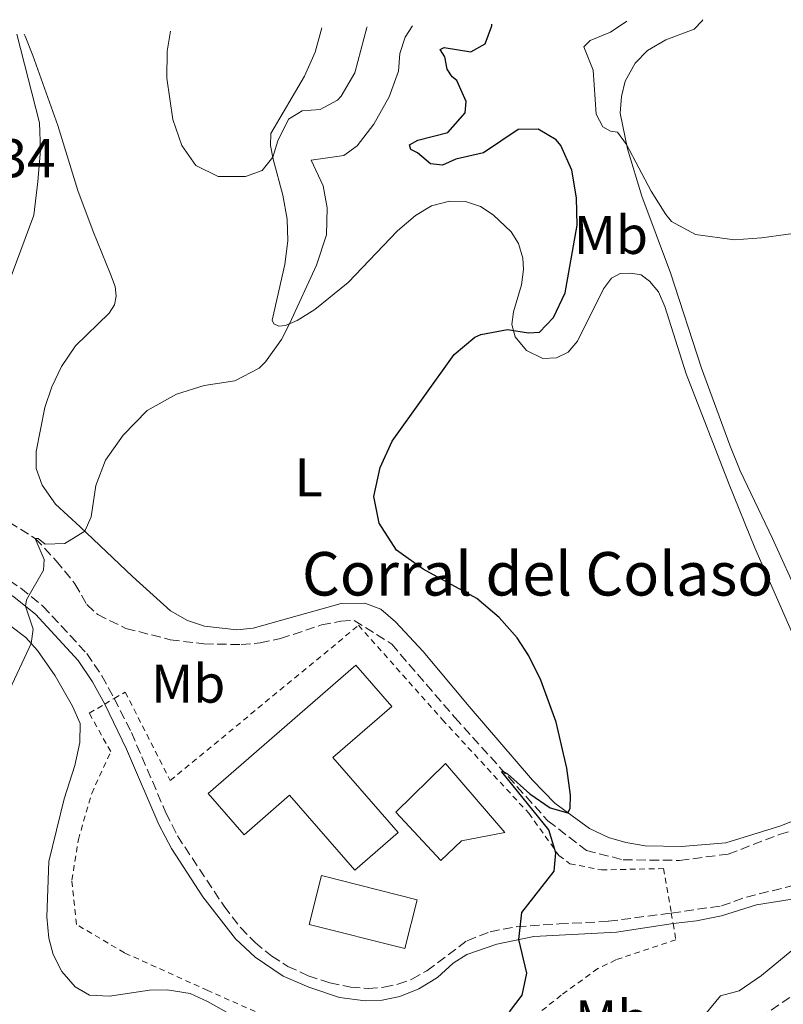
# Model space of a CAD drawing. Units: metres. Extents: x 645311 to 648731, y 4713761 to 4716145.
# Drawn here: x 647408 to 647549, y 4715939 to 4716120 of the extents above; entities that cross this region are included whole.
import ezdxf
from ezdxf.enums import TextEntityAlignment as Align

# ---------------------------------------------------------------- set-up
doc = ezdxf.new("R2010")
doc.units = ezdxf.units.M
doc.header["$MEASUREMENT"] = 0
doc.linetypes.add('DGN Style 2', pattern=[1.7399219301090239, 1.043953158065414, -0.6959687720436097])
doc.linetypes.add('DGN Style 3', pattern=[2.435890702152634, 1.739921930109024, -0.6959687720436097])
for name, color, linetype, lineweight in [('Barranco lineal', 142, 'DGN Style 3', 13), ('Camino', 7, 'DGN Style 3', 0), ('corral', 7, 'Continuous', 0), ('Cota de punto acotado terreno', 7, 'Continuous', 0), ('Curva de nivel directora', 30, 'Continuous', 30), ('Curva de nivel intermedia', 30, 'Continuous', 0), ('Edificio', 1, 'Continuous', 13), ('Etiqueta de uso rústico', 92, 'Continuous', 0), ('Línea de cambio de uso (parcela vista)', 92, 'Continuous', 0), ('Margen derecho', 7, 'Continuous', 0), ('Tela metálica o alambrada', 7, 'DGN Style 2', 0)]:
    doc.layers.add(name, color=color, linetype=linetype, lineweight=lineweight)
doc.styles.add('Style-Arial', font='arial.ttf')

msp = doc.modelspace()

# ---------------------------------------------------------------- linework, layer by layer
at = {"layer": 'Barranco lineal', "color": 142, "linetype": 'DGN Style 3', "lineweight": 13}
for points in [[(647406.4900000002, 4716027.710000001, 480.3999999999942), (647411.3099999997, 4716024.74, 480), (647415.1399999997, 4716020.65, 479.6199999999953), (647418.6100000005, 4716016.4, 479.4600000000065), (647420.79, 4716012.58, 479.1300000000047), (647422.7800000003, 4716010.730000001, 478.9199999999983), (647427.9699999997, 4716008.210000001, 478.1199999999953), (647436.1200000001, 4716006.119999999, 477.929999999993), (647442.3099999997, 4716005.359999999, 477.7200000000012), (647449.1399999997, 4716005.230000001, 477.2899999999936), (647452.6399999997, 4716005.539999999, 476.9600000000065), (647456.3899999997, 4716006.33, 476.5899999999965), (647463.9100000003, 4716008.83, 476.5399999999936), (647467.4900000002, 4716009.560000001, 476.4199999999983), (647469.9299999997, 4716009.680000001, 476.4199999999983), (647476.8200000003, 4716005.310000001, 476.2799999999989), (647488.4400000004, 4715991.83, 475.7599999999948), (647505.54, 4715972.83, 474.3000000000029), (647512.6299999999, 4715967.4, 473.8800000000047), (647519.3600000005, 4715965.680000001, 473.4600000000065), (647529.75, 4715965.57, 472.8699999999953), (647538.7000000002, 4715966.730000001, 472.1399999999995), (647548.0700000003, 4715970.310000001, 471.1000000000058), (647549.7400000002, 4715970.83, 470.4900000000052)], [(647398.6299999999, 4715931.16, 476.6100000000006), (647421.2300000006, 4715927.02, 475.9499999999971), (647469.9199999999, 4715917.310000001, 474.820000000007), (647479.3700000001, 4715914.680000001, 474.3500000000058), (647487.6699999999, 4715910.57, 473.320000000007), (647494.9299999997, 4715908.91, 472.9400000000023), (647499.8700000001, 4715909.16, 472.6600000000035), (647503.0300000003, 4715910.029999999, 472.2299999999959), (647505.8200000003, 4715912.779999999, 471.9499999999971), (647509.7999999998, 4715918.42, 471.5299999999989), (647514.4400000004, 4715923.08, 470.9600000000065), (647521.0300000003, 4715926.59, 470.4900000000052), (647532.4600000001, 4715930.289999999, 469.3600000000006), (647538.4800000006, 4715932.609999999, 468.9400000000023), (647550.9500000002, 4715941.029999999, 467.7100000000065), (647559.3700000001, 4715945.100000001, 467.429999999993), (647563.5499999998, 4715944.869999999, 467.1999999999971), (647568.75, 4715943.119999999, 466.9600000000065), (647570.9900000002, 4715943.890000001, 466.8899999999995)]]:
    msp.add_polyline3d(points, dxfattribs=at)
at = {"layer": 'Camino', "color": 7, "linetype": 'DGN Style 3', "lineweight": 0}
for points in [[(647238.8399999999, 4716113.810000001, 491.3000000000028), (647250.1900000002, 4716105.66, 490.5299999999987), (647275.4999999991, 4716084.910000001, 488.5299999999989), (647286.6499999983, 4716076.859999999, 487.7899999999937), (647294.469999999, 4716072.109999999, 487.3699999999955), (647328.5199999998, 4716053.930000001, 485.279999999999), (647354.8900000005, 4716037.86, 484.1300000000048), (647366.3900000005, 4716032.480000001, 483.1399999999994), (647371.0100000006, 4716030.630000002, 482.7400000000054), (647389.7800000017, 4716024.61, 481.3600000000007), (647394.48, 4716022.930000002, 481.2100000000065), (647400.4899999984, 4716020.420000001, 480.8099999999976), (647404.5199999983, 4716018.36, 480.5099999999948), (647408.66, 4716015.58, 480.1900000000024), (647412.7199999992, 4716012.310000002, 479.8300000000017), (647420.769999998, 4716003.590000001, 479.4499999999972), (647423.5700000009, 4715999.460000002, 479.2599999999949), (647425.8299999986, 4715995.32, 479.1199999999955)], [(647425.8299999986, 4715995.32, 479.1199999999955), (647428.98, 4715989.07, 478.7700000000042), (647435.3199999991, 4715974.330000003, 478.1799999999931), (647437.4400000002, 4715970.070000002, 478.0599999999977), (647446.0100000021, 4715957.130000002, 477.7100000000065), (647449.0399999986, 4715953.230000001, 477.5), (647451.6999999986, 4715950.480000001, 477.3099999999976), (647454.7699999996, 4715947.960000001, 477.1699999999983), (647457.7100000011, 4715946.09, 476.9499999999972), (647461.4999999999, 4715944.380000001, 476.7200000000013), (647465.4600000004, 4715943.060000001, 476.529999999999), (647469.3000000005, 4715942.290000003, 476.3399999999966), (647472.5100000004, 4715942.010000001, 476.2500000000001), (647475.3599999979, 4715942.260000002, 476.1300000000048), (647477.9699999986, 4715942.800000003, 476.1100000000007), (647480.539999999, 4715943.75, 476.0399999999937), (647483.2899999983, 4715945.290000002, 475.9400000000023), (647490.6799999999, 4715950.810000001, 475.6600000000035), (647494.9200000024, 4715952.460000001, 475.3800000000047), (647499.8199999996, 4715953.390000001, 474.9100000000035), (647507.579999998, 4715953.880000002, 474.529999999999), (647516.6399999994, 4715954.369999999, 473.5000000000001), (647528.2199999976, 4715955.890000002, 472.1499999999943)], [(647528.2199999976, 4715955.890000002, 472.1499999999943), (647537.44, 4715957.210000004, 471.3500000000059), (647542.0300000011, 4715958.830000001, 470.7899999999937), (647551.3299999972, 4715961.140000002, 470.0099999999947), (647554.9999999995, 4715961.52, 469.7499999999999), (647559.0300000019, 4715961.350000001, 469.279999999999), (647562.7899999992, 4715960.750000001, 468.9700000000012), (647558.0399999993, 4715969.689999999, 469.9400000000023)]]:
    msp.add_polyline3d(points, dxfattribs=at)
at = {"layer": 'Curva de nivel directora', "color": 30, "linetype": 'Continuous', "lineweight": 30, "elevation": 475, "flags": 128}
for points in [[(647496.5799999987, 4716010.220000003), (647492.4500000002, 4716013.690000001), (647482.6, 4716019.060000002), (647477.7000000003, 4716022.58), (647474.5099999985, 4716027.54), (647473.5499999997, 4716032.470000001), (647474.6799999983, 4716037.750000001), (647476.88, 4716042.59), (647488.2900000006, 4716058.510000001), (647492.0999999995, 4716061.7), (647493.1799999989, 4716062.230000001), (647498.1399999987, 4716063.140000002), (647501.9400000009, 4716062.539999999), (647503.9900000005, 4716062.630000001), (647506.5399999986, 4716065.370000001), (647508.7400000002, 4716069.890000001), (647510.8899999983, 4716082.330000001), (647510.8199999991, 4716087.330000001), (647509.9099999992, 4716092.430000001), (647507.8899999986, 4716096.949999999), (647507.0700000006, 4716097.980000002), (647503.7400000002, 4716099.930000002), (647500.099999999, 4716099.880000002), (647493.6900000008, 4716095.61), (647488.6399999993, 4716094.420000002), (647486.1899999996, 4716093.320000002), (647483.9799999989, 4716093.580000001), (647481.5899999995, 4716095.61), (647480.32, 4716096.240000002), (647480.0699999996, 4716097.060000001), (647481.6199999986, 4716097.900000001), (647487.1599999996, 4716099.310000002), (647490.3400000002, 4716102.970000001), (647490.49, 4716105.040000001), (647488.78, 4716108.869999999), (647487.9199999997, 4716109.590000002), (647487.05, 4716110.990000002), (647486.5699999996, 4716113.220000002), (647485.7600000004, 4716114.620000001), (647486.4600000001, 4716114.949999999), (647491.3799999997, 4716114.170000002), (647494.0100000005, 4716115.650000001), (647495.1999999996, 4716118.930000001), (647495.2399999998, 4716119.240000002)], [(647498.4599999984, 4715937.750000001), (647500.8300000001, 4715940.810000001), (647501.6799999994, 4715944.860000002), (647500.2099999986, 4715951.01), (647500.7499999995, 4715956.000000001), (647506.6999999996, 4715963.580000001), (647506.9999999991, 4715966.970000002), (647505.6800000003, 4715971.189999999), (647497.0500000003, 4715981.820000002), (647497.1399999997, 4715981.970000002), (647497.2800000005, 4715981.970000002), (647498.1399999987, 4715981.450000001), (647502.2000000001, 4715977.83), (647505.9699999986, 4715975.210000004), (647509.2099999996, 4715974.32), (647509.6099999998, 4715975.09), (647509.659999999, 4715977.560000001), (647509.0300000008, 4715982.510000001), (647507.0399999993, 4715990.970000001), (647504.2599999988, 4715998.7), (647502.0599999994, 4716003.190000001), (647499.9099999992, 4716006.490000002), (647496.5799999987, 4716010.220000003)]]:
    msp.add_lwpolyline(points, dxfattribs=at)
at = {"layer": 'Curva de nivel intermedia', "color": 30, "linetype": 'Continuous', "lineweight": 0, "flags": 128}
for points, elevation in [([(647558.2400000006, 4716081.8), (647544.8000000004, 4716079.98), (647539.8200000004, 4716079.59), (647532.6600000011, 4716080.57), (647528.2800000003, 4716083.009999999), (647527.1900000017, 4716084.260000001), (647524.5099999994, 4716088.55), (647520.01, 4716097.15), (647518.3300000015, 4716099.42), (647517.0400000017, 4716099.58), (647515.6100000012, 4716100.380000001), (647514.400000002, 4716102.709999999), (647513.87, 4716110.77), (647512.1600000003, 4716115.099999999), (647513.3200000002, 4716116.230000001), (647517.0599999997, 4716117.759999999), (647520.0300000003, 4716119.769999999)], 470), ([(647404.9400000006, 4715993.390000002), (647410.5800000001, 4716005.4), (647410.9000000019, 4716008.05), (647409.4900000015, 4716012.29), (647409.7100000007, 4716013.439999999), (647412.8399999999, 4716018.899999999), (647412.9600000007, 4716020.849999998), (647411.310000001, 4716024.739999999), (647411.8400000007, 4716024.710000001), (647413.1200000015, 4716023.699999998), (647416.7699999993, 4716023.79), (647420.4300000005, 4716026.05), (647421.5700000004, 4716028.710000002), (647422.4199999998, 4716034.489999999), (647424.2300000003, 4716039.149999999), (647427.44, 4716043.73), (647431.9000000014, 4716048.249999999), (647437.2700000004, 4716051.24), (647442.3399999997, 4716052.82), (647448.0000000015, 4716053.689999999), (647452.4400000006, 4716056.01), (647453.6299999997, 4716057.190000001), (647456.5599999999, 4716061.300000001), (647458.0500000007, 4716064.199999999), (647463.0100000007, 4716074.96), (647464.8700000005, 4716080.519999999), (647464.9800000021, 4716085.519999999), (647464.2100000011, 4716089.54), (647462.0000000005, 4716094.27), (647468.0399999998, 4716095.13), (647470.4900000019, 4716096.869999999), (647473.5200000005, 4716100.859999998), (647476.3600000015, 4716105.899999999), (647478.0500000013, 4716110.609999998), (647478.3000000016, 4716113.87), (647479.3200000008, 4716116.829999999), (647480.6700000009, 4716118.930000001)], 480), ([(647472.2900000013, 4716118.760000001), (647472.28, 4716118.619999999), (647470.0200000004, 4716110.289999999), (647467.5400000014, 4716105.99), (647466.8500000008, 4716105.269999999), (647463.7000000014, 4716103.55), (647460.3500000008, 4716103.289999999), (647457.8699999999, 4716101.810000001), (647455.8700000015, 4716097.81), (647454.9500000007, 4716094.800000002), (647452.9900000005, 4716092.329999999), (647449.9400000017, 4716091.23), (647444.9400000015, 4716091.27), (647440.850000001, 4716093.269999998), (647438.2400000005, 4716096.970000001), (647436.5799999996, 4716101.71), (647435.4800000022, 4716109.300000001), (647435.5600000004, 4716114.289999997), (647436.1399999993, 4716117.989999999)], 485.0000000000001), ([(647407.9, 4716117.390000001), (647412.0799999998, 4716101.100000001), (647412.280000001, 4716096.100000001), (647411.7900000014, 4716090.32), (647411.0600000008, 4716084.130000001), (647405.4900000006, 4716069.13)], 485.0000000000001), ([(647534.3900000012, 4715937.199999998), (647537.2800000013, 4715940.659999999), (647540.680000001, 4715941.59), (647544.7900000014, 4715944.430000001), (647550.4000000019, 4715949.029999999)], 470)]:
    msp.add_lwpolyline(points, dxfattribs=dict(at, elevation=elevation))
at = {"layer": 'Edificio', "color": 1, "linetype": 'Continuous', "lineweight": 13, "elevation": 479.0599999999977, "flags": 128}
msp.add_lwpolyline([(647481.4900000002, 4715958.34), (647479.2100000001, 4715949.350000001), (647461.6699999999, 4715953.800000001), (647463.9500000002, 4715962.789999999), (647481.4900000002, 4715958.34)], close=True, dxfattribs=at)
at = {"layer": 'Edificio', "color": 51, "linetype": 'Continuous', "lineweight": 13, "elevation": 479.0599999999977, "flags": 128}
msp.add_lwpolyline([(647479.2100000001, 4715949.350000001), (647461.6699999999, 4715953.800000001), (647463.9500000002, 4715962.789999999), (647481.4900000002, 4715958.34), (647479.2100000001, 4715949.350000001)], dxfattribs=at)
at = {"layer": 'Edificio', "color": 1, "linetype": 'Continuous', "lineweight": 13}
for points in [[(647466.0300000003, 4715984.460000001, 482.3699999999953), (647477.9900000002, 4715970.720000001, 478.6100000000006), (647470.0199999996, 4715963.789999999, 478.6100000000006), (647458.0599999997, 4715977.529999999, 482.3699999999953), (647449.6900000004, 4715970.24, 480.7299999999959), (647443.0800000001, 4715977.84, 480.7299999999959), (647470.2100000001, 4716001.460000001, 479.7100000000065), (647476.8300000001, 4715993.850000001, 479.7100000000065)], [(647489.6600000003, 4715969.140000001, 479.6900000000023), (647485.8600000005, 4715965.550000001, 478.1100000000006), (647477.5800000001, 4715974.439999999, 478.1100000000006), (647486.6900000004, 4715983.4, 479.6900000000023), (647497.6399999997, 4715970.699999999, 479.6900000000023)]]:
    msp.add_polyline3d(points, close=True, dxfattribs=at)
at = {"layer": 'Edificio', "color": 51, "linetype": 'Continuous', "lineweight": 13}
for points in [[(647470.0199999996, 4715963.789999999, 478.6100000000006), (647458.0599999997, 4715977.529999999, 482.3699999999953), (647449.6900000004, 4715970.24, 480.7299999999959), (647443.0800000001, 4715977.84, 480.7299999999959), (647470.2100000001, 4716001.460000001, 479.7100000000065), (647476.8300000001, 4715993.850000001, 479.7100000000065), (647466.0300000003, 4715984.460000001, 482.3699999999953), (647477.9900000002, 4715970.720000001, 478.6100000000006), (647470.0199999996, 4715963.789999999, 478.6100000000006)], [(647485.8600000005, 4715965.550000001, 478.1100000000006), (647477.5800000001, 4715974.439999999, 478.1100000000006), (647486.6900000004, 4715983.4, 479.6900000000023), (647497.6399999997, 4715970.699999999, 479.6900000000023), (647489.6600000003, 4715969.140000001, 479.6900000000023), (647485.8600000005, 4715965.550000001, 478.1100000000006)]]:
    msp.add_polyline3d(points, dxfattribs=at)
at = {"layer": 'Línea de cambio de uso (parcela vista)', "color": 92, "linetype": 'Continuous', "lineweight": 0}
for points in [[(647570.8099999997, 4715970.140000001, 469.0099999999948), (647565.4199999999, 4715980.039999999, 469.0800000000018), (647560.3399999999, 4715991.880000001, 469.179999999993), (647551.8099999997, 4716013.850000001, 469.8800000000047), (647546.8499999996, 4716024.75, 470.2599999999948), (647540.8799999999, 4716037.140000001, 471.0099999999948), (647538.9500000002, 4716041.880000001, 471.0599999999977), (647533.7999999998, 4716056.050000001, 470.9400000000023), (647528.0999999996, 4716073.560000001, 470.3300000000018), (647522.8099999997, 4716087.66, 470.1399999999995), (647520.1799999997, 4716096.33, 470.0200000000041), (647518.8499999996, 4716102.869999999, 469.8600000000006), (647519.04, 4716105.970000001, 469.7599999999948), (647519.7300000006, 4716108.77, 469.7200000000012), (647521.5999999996, 4716112.09, 469.5500000000029), (647523.8300000001, 4716114.42, 469.3899999999995), (647527.2100000001, 4716116.350000001, 469.1999999999971), (647532.4199999999, 4716118.34, 468.7799999999989), (647533.9000000004, 4716119.84, 468.6399999999995), (647534.0300000003, 4716120.07, 468.6499999999942)], [(647463.9900000002, 4716118.58, 487.7200000000012), (647462.7400000002, 4716114.09, 487.0299999999989), (647460.7999999998, 4716109.710000001, 486.5899999999965), (647454.6299999999, 4716099.15, 485.5299999999989), (647454.5499999998, 4716096.970000001, 485.2400000000052), (647455.0199999996, 4716094.439999999, 484.9600000000065), (647456.7999999998, 4716087.850000001, 484.1199999999953), (647457.6299999999, 4716083.42, 483.6399999999995), (647457.7400000002, 4716079.449999999, 483.1000000000058), (647457.1900000004, 4716075.09, 482.4900000000052), (647454.8700000001, 4716064.84, 480.8899999999995), (647455.1399999997, 4716064.199999999, 480.7299999999959), (647456.0599999997, 4716063.74, 480.5800000000018), (647457.29, 4716063.880000001, 480.2100000000065), (647459.4299999997, 4716064.789999999, 479.6199999999953), (647462.7000000002, 4716066.810000001, 478.8399999999965), (647468.7999999998, 4716071.76, 477.5299999999989), (647477.8700000001, 4716081.24, 476.7700000000041), (647481.1799999997, 4716084.09, 476.7700000000041), (647484.1299999999, 4716085.869999999, 476.7700000000041), (647487.4699999997, 4716086.74, 476.7700000000041), (647490.4199999999, 4716086.640000001, 476.8399999999965), (647493.1399999997, 4716085.730000001, 476.8899999999995), (647495.4800000006, 4716084.180000001, 476.9100000000035), (647498.7599999999, 4716081.08, 476.9600000000065), (647500.1200000001, 4716078.949999999, 476.8399999999965), (647500.9199999999, 4716076.230000001, 476.7700000000041), (647501.0700000003, 4716074.17, 476.6100000000006), (647500.6699999999, 4716071.34, 476.25), (647499.1900000004, 4716066.369999999, 475.5500000000029), (647498.9199999999, 4716064.07, 475.1699999999983), (647499.4900000002, 4716061.76, 474.7700000000041), (647501.5800000001, 4716059.26, 474.0399999999936), (647504.5800000001, 4716057.83, 473.4499999999971), (647507.1399999997, 4716057.9, 472.9600000000065), (647509.2699999996, 4716058.960000001, 472.6999999999971), (647510.9699999997, 4716061.01, 472.5099999999948), (647515.75, 4716070.59, 471.5899999999965), (647517.2199999997, 4716072.58, 471.4499999999971), (647518.8300000001, 4716073.4, 471.2899999999936), (647520.7699999996, 4716073.49, 471.2599999999948), (647522.6799999997, 4716073.16, 471.2599999999948), (647524.2300000006, 4716072.01, 471.2599999999948), (647525.8499999996, 4716070.029999999, 471.3600000000006), (647527.0099999999, 4716067.34, 471.5200000000041), (647530.9500000002, 4716054.980000001, 471.8999999999942), (647538.8700000001, 4716034.65, 471.8999999999942), (647543.5999999996, 4716022.980000001, 471.6900000000023), (647554.8600000005, 4715997.34, 470.9100000000035)], [(647555.4500000002, 4715974.789999999, 470.75), (647548.3799999999, 4715971.939999999, 471.7599999999948), (647538.2400000002, 4715968.82, 473.0299999999989), (647530.0999999996, 4715968.109999999, 473.5899999999965), (647523.4199999999, 4715968.25, 474.2299999999959), (647519.8799999999, 4715968.850000001, 474.4400000000023), (647516.6600000003, 4715969.800000001, 474.4700000000012), (647513.1699999999, 4715971.4, 474.8000000000029), (647506.8300000001, 4715976.07, 475.1199999999953), (647502.7100000001, 4715980.33, 475.3600000000006), (647491.0899999999, 4715993.880000001, 476.070000000007), (647482.6200000001, 4716003.930000001, 476.179999999993), (647477.5099999999, 4716009.42, 476.1100000000006), (647474.8300000001, 4716011.76, 476.0200000000041), (647471.9000000004, 4716012.869999999, 475.9499999999971), (647467.5199999996, 4716012.77, 476.1600000000035), (647451.3700000001, 4716008.24, 477.0800000000018), (647448.3399999999, 4716007.960000001, 477.2700000000041), (647442.3899999997, 4716008.640000001, 477.6000000000058), (647439.3200000003, 4716009.65, 477.7599999999948), (647436.1399999997, 4716011.430000001, 477.9700000000012), (647429.1600000003, 4716017.77, 478.5399999999936), (647419.5899999999, 4716026.84, 480.1399999999995), (647415.0499999998, 4716031.039999999, 480.3699999999953), (647412.5599999997, 4716034.51, 480.5099999999948), (647411.4900000002, 4716037.58, 480.6600000000035), (647411.4699999997, 4716040.730000001, 480.9100000000035), (647413.0599999997, 4716048.789999999, 481.3899999999995), (647414.3300000001, 4716052.600000001, 481.4799999999959), (647416.0999999996, 4716056.359999999, 481.570000000007), (647418.7199999997, 4716060.140000001, 481.6199999999953), (647424.8700000001, 4716066.109999999, 481.9499999999971), (647425.9000000004, 4716067.689999999, 482.1100000000006), (647426.1500000004, 4716069.25, 482.2599999999948), (647425.9699999997, 4716071.01, 482.5899999999965), (647425.1399999997, 4716073.32, 482.8699999999953), (647421.9400000004, 4716081.16, 483.5299999999989), (647419.1500000004, 4716088.710000001, 483.8099999999977), (647415.4500000002, 4716100.600000001, 484.3699999999953), (647410.8499999996, 4716113.51, 484.679999999993), (647409.4400000004, 4716117.02, 484.820000000007), (647409.2400000002, 4716117.42, 484.8600000000006)], [(647406.8399999999, 4716008.609999999, 480.2899999999936), (647409.5800000001, 4716006.529999999, 480.0800000000018), (647411.7100000001, 4716004.119999999, 479.9100000000035), (647414.9500000002, 4715999.460000001, 479.6000000000058), (647418.1799999997, 4715993.92, 479.2700000000041), (647419.5800000001, 4715990.730000001, 479.1999999999971), (647419.5099999999, 4715987.26, 479.179999999993), (647418.6100000005, 4715982.980000001, 479.0899999999965), (647416.6399999997, 4715976.859999999, 478.9499999999971), (647413.8300000001, 4715965.34, 478.5899999999965), (647413.4199999999, 4715955.189999999, 478), (647413.7999999998, 4715951.279999999, 477.820000000007), (647414.5800000001, 4715948.26, 477.6000000000058), (647416.1600000003, 4715945.16, 477.320000000007), (647418.6399999997, 4715942.350000001, 477.0899999999965), (647421.2800000003, 4715940.77, 477.0899999999965), (647424.9600000001, 4715940.640000001, 477.0899999999965), (647432.2999999998, 4715941.720000001, 476.9400000000023), (647435.54, 4715941.800000001, 476.9199999999983), (647439.8099999997, 4715941.100000001, 476.7799999999989), (647442.9500000002, 4715939.609999999, 476.7100000000065), (647461.9400000004, 4715929, 475.820000000007)]]:
    msp.add_polyline3d(points, dxfattribs=at)
at = {"layer": 'Margen derecho', "color": 7, "linetype": 'Continuous', "lineweight": 0}
for points in [[(647235.4400000002, 4716113.74, 491.4499999999971), (647248.9499999996, 4716104.040000002, 490.5299999999987), (647274.2499999997, 4716083.290000003, 488.5299999999989), (647285.5199999994, 4716075.160000001, 487.7899999999937), (647293.4600000011, 4716070.34, 487.3699999999955), (647327.5100000018, 4716052.160000001, 485.279999999999), (647353.9200000004, 4716036.060000001, 484.1300000000048), (647365.5799999969, 4716030.609999999, 483.1399999999994), (647370.32, 4716028.710000002, 482.7400000000054), (647389.1200000001, 4716022.680000001, 481.3600000000007), (647393.7399999979, 4716021.029999999, 481.2100000000065), (647403.4799999989, 4716016.600000001, 480.5099999999948), (647407.4499999986, 4716013.939999999, 480.1900000000024), (647411.3199999998, 4716010.820000002, 479.8300000000017), (647419.170000002, 4716002.32, 479.4499999999972), (647421.8299999975, 4715998.4, 479.2599999999949), (647424.0699999994, 4715994.290000002, 479.1199999999955)], [(647424.0699999994, 4715994.290000002, 479.1199999999955), (647428.0500000003, 4715986.02, 478.7400000000052), (647434.0399999983, 4715972.160000001, 478.1100000000006), (647436.3699999995, 4715967.74, 478.050000000003), (647442.1200000007, 4715958.880000004, 477.8999999999942), (647448.1199999999, 4715951.180000001, 477.5399999999936), (647451.7399999987, 4715947.76, 477.2599999999947), (647456.8900000007, 4715944.32, 476.9400000000023), (647461.5899999992, 4715942.240000002, 476.699999999997), (647467.2300000007, 4715940.37, 476.3699999999955), (647471.9699999993, 4715939.760000001, 476.2500000000001), (647475.0899999996, 4715939.87, 476.1300000000048), (647478.3500000008, 4715940.529999999, 476.0399999999937), (647481.7999999997, 4715941.939999999, 475.9199999999984), (647485.2699999987, 4715944.020000001, 475.8500000000059), (647488.1099999995, 4715946.710000002, 475.6399999999995), (647490.6199999996, 4715948.27, 475.4499999999971), (647496.1200000005, 4715950.180000001, 475.2100000000063), (647502.9299999988, 4715951.570000002, 474.8600000000006), (647518.129999998, 4715952.380000004, 473.2799999999989), (647528.5500000007, 4715953.970000002, 472.0899999999965)], [(647528.5500000007, 4715953.970000002, 472.0899999999965), (647532.8299999988, 4715954.45, 471.6199999999953), (647537.44, 4715955.400000002, 471.3099999999978), (647543.9099999988, 4715957.380000004, 470.5800000000018), (647554.2999999999, 4715959.060000001, 469.8300000000018), (647558.339999999, 4715959.029999999, 469.4799999999959), (647564.7199999981, 4715957.810000001, 468.550000000003)]]:
    msp.add_polyline3d(points, dxfattribs=at)
at = {"layer": 'Tela metálica o alambrada', "color": 7, "linetype": 'DGN Style 2', "lineweight": 0, "extrusion": (0.03383233812629218, 0.01979960698844855, 0.9992313788407624), "elevation": 115757.4652796517, "flags": 128}
msp.add_lwpolyline([(3743209.701635227, -2938493.089682103), (3743209.701635227, -2938495.130490766)], dxfattribs=at)
at = {"layer": 'Tela metálica o alambrada', "color": 7, "linetype": 'DGN Style 2', "lineweight": 0, "extrusion": (0.00954925118289396, -0.05555927959350866, 0.9984097246385857), "elevation": -255359.6840568544, "flags": 128}
msp.add_lwpolyline([(1437012.220095513, 4530929.296147545), (1437012.220095513, 4530927.344891539)], dxfattribs=at)
at = {"layer": 'Tela metálica o alambrada', "color": 7, "linetype": 'DGN Style 2', "lineweight": 0}
for points in [[(647425.8300000001, 4715995.32, 479.0500000000029), (647427.8300000001, 4715996.49, 478.9600000000065), (647436.1299999999, 4715980.25, 478.3500000000058), (647470.7300000006, 4716008.77, 476.8899999999995), (647486.1299999999, 4715991.460000001, 476.7299999999959), (647502.0099999999, 4715974.24, 475.4100000000035), (647507.5599999997, 4715966.49, 475.2700000000041), (647509.5899999999, 4715964.960000001, 475.1100000000006), (647515.3700000001, 4715963.810000001, 474.6100000000006), (647526.8099999997, 4715964.07, 473.2200000000012), (647528.2199999997, 4715955.890000001, 472.7700000000041)], [(647528.5499999998, 4715953.970000001, 472.6600000000035), (647529.0599999997, 4715950.980000001, 472.4900000000052), (647518.0300000003, 4715947.289999999, 473.7899999999936), (647514.7199999997, 4715945.680000001, 473.8999999999942), (647507.9699999997, 4715940.789999999, 474.0500000000029), (647496.9800000006, 4715932.029999999, 474.2599999999948), (647487.04, 4715923.59, 475.179999999993), (647480.0499999998, 4715918.49, 475.2700000000041), (647473.5199999996, 4715924.630000001, 475.5099999999948), (647467.6500000004, 4715929.220000001, 475.9499999999971), (647458.0999999996, 4715934.939999999, 476.4700000000012), (647443.0199999996, 4715941.66, 477.0599999999977), (647427.6799999997, 4715948.59, 478.2599999999948), (647418.8600000005, 4715953.810000001, 478.3300000000018), (647418.04, 4715961.92, 478.6600000000035), (647419.2300000006, 4715969.41, 478.8000000000029), (647421.6900000004, 4715977.859999999, 479.0800000000018), (647425.1699999999, 4715985.560000001, 478.9900000000052), (647421.2400000002, 4715992.630000001, 479.25), (647424.0700000003, 4715994.289999999, 479.1300000000047)]]:
    msp.add_polyline3d(points, dxfattribs=at)

# ---------------------------------------------------------------- texts
at = {"layer": 'corral', "color": 7, "linetype": 'Continuous', "lineweight": 0, "style": 'Style-Arial'}
msp.add_text('Corral del Colaso', height=8, dxfattribs=at).set_placement((647460.329999999, 4716014.24, 476.4100000000035))
at = {"layer": 'Cota de punto acotado terreno', "color": 7, "linetype": 'Continuous', "lineweight": 0, "style": 'Style-Arial'}
msp.add_text('504.34', height=7.000000000000002, dxfattribs=at).set_placement((647385.920000002, 4716091.119999999, 504.3399999999965))
at = {"layer": 'Etiqueta de uso rústico', "color": 92, "linetype": 'Continuous', "lineweight": 0, "style": 'Style-Arial'}
for s, p in [('Mb', (647517.1102462426, 4716080.520009999, 472.9100000000035)), ('L', (647461.5614203815, 4716035.960010001, 477.179999999993)), ('Mb', (647439.4102462434, 4715998.050010002, 478.0899999999965)), ('Mb', (647517.3402462428, 4715936.360009999, 472.1900000000023))]:
    msp.add_text(s, height=7.000000000000002, dxfattribs=at).set_placement(p, align=Align.MIDDLE_CENTER)

doc.saveas('drawing.dxf')
